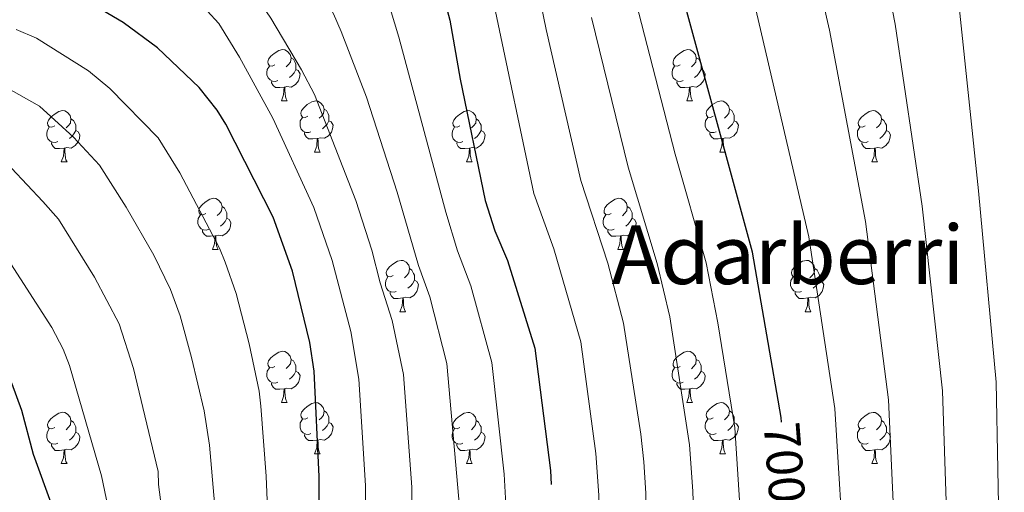
# Model space of a CAD drawing. Units: metres. Extents: x 619508 to 624015, y 4768412 to 4771461.
# Drawn here: x 621139 to 621332, y 4770759 to 4770852 of the extents above; entities that cross this region are included whole.
import ezdxf
from ezdxf.enums import TextEntityAlignment as Align

# ---------------------------------------------------------------- set-up
doc = ezdxf.new("R2010")
doc.units = ezdxf.units.M
doc.header["$MEASUREMENT"] = 0
for name, color, linetype, lineweight in [('Nivel 36', 7, 'Continuous', 0), ('Nivel 4', 7, 'Continuous', 0), ('Nivel 41', 7, 'Continuous', 0), ('Nivel 45', 7, 'Continuous', 0), ('Nivel 5', 7, 'Continuous', 0), ('Nivel 61', 7, 'Continuous', 0), ('Nivel 63', 7, 'Continuous', 0)]:
    doc.layers.add(name, color=color, linetype=linetype, lineweight=lineweight)
doc.styles.add('Style-Helvetica-Narrow-Oblique', font='txt')
doc.styles.add('Style-Times New Roman', font='txt')

msp = doc.modelspace()

# ---------------------------------------------------------------- linework, layer by layer
at = {"layer": 'Nivel 36', "color": 92, "linetype": 'Continuous', "lineweight": 0}
for p, q in [((621190.03, 4770835.98), (621191.16, 4770835.98)), ((621269.36, 4770835.98), (621270.48, 4770835.98)), ((621196.51, 4770825.95), (621197.63, 4770825.95)), ((621275.84, 4770825.95), (621276.96, 4770825.95)), ((621146.95, 4770824.04), (621148.08, 4770824.04)), ((621226.28, 4770824.04), (621227.4, 4770824.04)), ((621305.61, 4770824.04), (621306.73, 4770824.04)), ((621176.53, 4770806.9), (621177.66, 4770806.9)), ((621255.86, 4770806.9), (621256.98, 4770806.9)), ((621213.22, 4770794.76), (621214.35, 4770794.76)), ((621292.55, 4770794.76), (621293.67, 4770794.76)), ((621190.03, 4770776.99), (621191.16, 4770776.99)), ((621269.36, 4770776.99), (621270.48, 4770776.99)), ((621196.51, 4770766.96), (621197.63, 4770766.96)), ((621275.83, 4770766.96), (621276.96, 4770766.96)), ((621146.95, 4770765.05), (621148.08, 4770765.05)), ((621226.28, 4770765.05), (621227.4, 4770765.05)), ((621305.61, 4770765.05), (621306.73, 4770765.05))]:
    msp.add_line(p, q, dxfattribs=at)
at = {"layer": 'Nivel 36', "color": 92, "linetype": 'Continuous', "lineweight": 0, "flags": 128}
for points in [[(621188.73, 4770843.04), (621188.2, 4770842.78), (621187.67, 4770842.83), (621187.41, 4770843.2), (621187.35, 4770843.63), (621187.51, 4770844.15), (621187.99, 4770844.74), (621188.63, 4770845.27), (621189.53, 4770845.86), (621190.27, 4770846.02), (621190.7, 4770845.96), (621191.23, 4770845.65), (621191.76, 4770845.06), (621191.92, 4770844.42), (621191.81, 4770843.57), (621191.38, 4770843.04), (621190.96, 4770842.62)], [(621191.92, 4770844.42), (621192.39, 4770844.11), (621192.71, 4770843.47), (621192.87, 4770843.15), (621192.87, 4770842.57), (621192.87, 4770842.14), (621192.5, 4770841.45), (621192.08, 4770840.97), (621191.6, 4770840.55)], [(621268.06, 4770843.04), (621267.53, 4770842.78), (621267, 4770842.83), (621266.74, 4770843.2), (621266.68, 4770843.63), (621266.84, 4770844.15), (621267.32, 4770844.74), (621267.96, 4770845.27), (621268.86, 4770845.86), (621269.6, 4770846.02), (621270.02, 4770845.96), (621270.56, 4770845.65), (621271.08, 4770845.06), (621271.24, 4770844.42), (621271.14, 4770843.57), (621270.71, 4770843.04), (621270.29, 4770842.62)], [(621271.24, 4770844.42), (621271.72, 4770844.11), (621272.04, 4770843.47), (621272.2, 4770843.15), (621272.2, 4770842.57), (621272.2, 4770842.14), (621271.82, 4770841.45), (621271.4, 4770840.97), (621270.92, 4770840.55)], [(621189.32, 4770839.96), (621188.89, 4770839.8), (621188.31, 4770839.86), (621187.83, 4770840.07), (621187.41, 4770840.5), (621187.19, 4770841.08), (621187.19, 4770841.5), (621187.25, 4770842.09), (621187.67, 4770842.78)], [(621268.64, 4770839.96), (621268.22, 4770839.8), (621267.64, 4770839.86), (621267.16, 4770840.07), (621266.74, 4770840.5), (621266.52, 4770841.08), (621266.52, 4770841.5), (621266.58, 4770842.09), (621267, 4770842.78)], [(621192.87, 4770842.14), (621193.32, 4770841.89), (621193.67, 4770841.28), (621193.56, 4770840.55), (621193.35, 4770839.91), (621192.76, 4770839.17), (621191.97, 4770838.69), (621191.12, 4770838.8), (621190.69, 4770838.67)], [(621272.2, 4770842.14), (621272.65, 4770841.89), (621273, 4770841.28), (621272.88, 4770840.55), (621272.68, 4770839.91), (621272.09, 4770839.17), (621271.3, 4770838.69), (621270.44, 4770838.8), (621270.02, 4770838.67)], [(621190.58, 4770838.67), (621189.69, 4770838.58), (621188.84, 4770838.58), (621188.42, 4770839.01), (621188.1, 4770839.49), (621188.1, 4770839.8)], [(621190.03, 4770835.98), (621190.47, 4770837.14), (621190.58, 4770838.67), (621190.69, 4770838.67), (621190.72, 4770838.08), (621190.76, 4770837.4), (621190.83, 4770836.78), (621190.94, 4770836.38), (621191.16, 4770835.98)], [(621269.9, 4770838.67), (621269.02, 4770838.58), (621268.17, 4770838.58), (621267.74, 4770839.01), (621267.42, 4770839.49), (621267.42, 4770839.8)], [(621269.36, 4770835.98), (621269.8, 4770837.14), (621269.9, 4770838.67), (621270.02, 4770838.67), (621270.05, 4770838.08), (621270.08, 4770837.4), (621270.16, 4770836.78), (621270.27, 4770836.38), (621270.48, 4770835.98)], [(621195.21, 4770833.01), (621194.68, 4770832.74), (621194.15, 4770832.8), (621193.88, 4770833.17), (621193.83, 4770833.59), (621193.99, 4770834.11), (621194.47, 4770834.71), (621195.1, 4770835.24), (621196, 4770835.82), (621196.75, 4770835.98), (621197.17, 4770835.93), (621197.7, 4770835.61), (621198.23, 4770835.03), (621198.39, 4770834.39), (621198.28, 4770833.54), (621197.86, 4770833.01), (621197.44, 4770832.58)], [(621274.54, 4770833.01), (621274, 4770832.74), (621273.48, 4770832.8), (621273.21, 4770833.17), (621273.16, 4770833.59), (621273.32, 4770834.11), (621273.8, 4770834.71), (621274.43, 4770835.24), (621275.33, 4770835.82), (621276.08, 4770835.98), (621276.5, 4770835.93), (621277.03, 4770835.61), (621277.56, 4770835.03), (621277.72, 4770834.39), (621277.61, 4770833.54), (621277.18, 4770833.01), (621276.76, 4770832.58)], [(621145.65, 4770831.1), (621145.12, 4770830.84), (621144.59, 4770830.89), (621144.33, 4770831.26), (621144.27, 4770831.69), (621144.43, 4770832.21), (621144.91, 4770832.8), (621145.55, 4770833.33), (621146.45, 4770833.92), (621147.19, 4770834.08), (621147.62, 4770834.02), (621148.15, 4770833.71), (621148.68, 4770833.12), (621148.84, 4770832.48), (621148.73, 4770831.63), (621148.3, 4770831.1), (621147.88, 4770830.68)], [(621195.79, 4770829.93), (621195.37, 4770829.77), (621194.78, 4770829.83), (621194.31, 4770830.04), (621193.88, 4770830.46), (621193.67, 4770831.05), (621193.67, 4770831.47), (621193.72, 4770832.05), (621194.15, 4770832.74)], [(621198.39, 4770834.39), (621198.87, 4770834.07), (621199.18, 4770833.43), (621199.34, 4770833.11), (621199.34, 4770832.53), (621199.34, 4770832.11), (621198.97, 4770831.42), (621198.55, 4770830.94), (621198.07, 4770830.52)], [(621224.98, 4770831.1), (621224.45, 4770830.84), (621223.92, 4770830.89), (621223.66, 4770831.26), (621223.6, 4770831.69), (621223.76, 4770832.21), (621224.24, 4770832.8), (621224.88, 4770833.33), (621225.78, 4770833.92), (621226.52, 4770834.08), (621226.94, 4770834.02), (621227.48, 4770833.71), (621228, 4770833.12), (621228.16, 4770832.48), (621228.06, 4770831.63), (621227.63, 4770831.1), (621227.21, 4770830.68)], [(621275.12, 4770829.93), (621274.7, 4770829.77), (621274.11, 4770829.83), (621273.64, 4770830.04), (621273.21, 4770830.46), (621273, 4770831.05), (621273, 4770831.47), (621273.05, 4770832.05), (621273.48, 4770832.74)], [(621277.72, 4770834.39), (621278.2, 4770834.07), (621278.51, 4770833.43), (621278.67, 4770833.11), (621278.67, 4770832.53), (621278.67, 4770832.11), (621278.3, 4770831.42), (621277.88, 4770830.94), (621277.4, 4770830.52)], [(621304.31, 4770831.1), (621303.78, 4770830.84), (621303.25, 4770830.89), (621302.98, 4770831.26), (621302.93, 4770831.69), (621303.09, 4770832.21), (621303.57, 4770832.8), (621304.2, 4770833.33), (621305.1, 4770833.92), (621305.85, 4770834.08), (621306.27, 4770834.02), (621306.8, 4770833.71), (621307.33, 4770833.12), (621307.49, 4770832.48), (621307.38, 4770831.63), (621306.96, 4770831.1), (621306.54, 4770830.68)], [(621146.24, 4770828.02), (621145.81, 4770827.86), (621145.23, 4770827.92), (621144.75, 4770828.13), (621144.33, 4770828.56), (621144.11, 4770829.14), (621144.11, 4770829.56), (621144.17, 4770830.15), (621144.59, 4770830.84)], [(621148.84, 4770832.48), (621149.31, 4770832.17), (621149.63, 4770831.53), (621149.79, 4770831.21), (621149.79, 4770830.63), (621149.79, 4770830.2), (621149.42, 4770829.51), (621149, 4770829.03), (621148.52, 4770828.61)], [(621199.34, 4770832.11), (621199.8, 4770831.86), (621200.14, 4770831.24), (621200.03, 4770830.52), (621199.82, 4770829.88), (621199.24, 4770829.14), (621198.44, 4770828.66), (621197.59, 4770828.76), (621197.16, 4770828.63)], [(621225.56, 4770828.02), (621225.14, 4770827.86), (621224.56, 4770827.92), (621224.08, 4770828.13), (621223.66, 4770828.56), (621223.44, 4770829.14), (621223.44, 4770829.56), (621223.5, 4770830.15), (621223.92, 4770830.84)], [(621228.16, 4770832.48), (621228.64, 4770832.17), (621228.96, 4770831.53), (621229.12, 4770831.21), (621229.12, 4770830.63), (621229.12, 4770830.2), (621228.74, 4770829.51), (621228.32, 4770829.03), (621227.84, 4770828.61)], [(621278.67, 4770832.11), (621279.12, 4770831.86), (621279.47, 4770831.24), (621279.36, 4770830.52), (621279.15, 4770829.88), (621278.56, 4770829.14), (621277.77, 4770828.66), (621276.92, 4770828.76), (621276.49, 4770828.63)], [(621304.89, 4770828.02), (621304.47, 4770827.86), (621303.88, 4770827.92), (621303.41, 4770828.13), (621302.98, 4770828.56), (621302.77, 4770829.14), (621302.77, 4770829.56), (621302.82, 4770830.15), (621303.25, 4770830.84)], [(621307.49, 4770832.48), (621307.97, 4770832.17), (621308.28, 4770831.53), (621308.44, 4770831.21), (621308.44, 4770830.63), (621308.44, 4770830.2), (621308.07, 4770829.51), (621307.65, 4770829.03), (621307.17, 4770828.61)], [(621149.79, 4770830.2), (621150.24, 4770829.95), (621150.59, 4770829.34), (621150.48, 4770828.61), (621150.27, 4770827.97), (621149.68, 4770827.23), (621148.89, 4770826.75), (621148.04, 4770826.86), (621147.61, 4770826.73)], [(621197.05, 4770828.63), (621196.16, 4770828.55), (621195.32, 4770828.55), (621194.89, 4770828.98), (621194.57, 4770829.45), (621194.57, 4770829.77)], [(621229.12, 4770830.2), (621229.57, 4770829.95), (621229.92, 4770829.34), (621229.8, 4770828.61), (621229.6, 4770827.97), (621229.01, 4770827.23), (621228.22, 4770826.75), (621227.36, 4770826.86), (621226.94, 4770826.73)], [(621276.38, 4770828.63), (621275.49, 4770828.55), (621274.64, 4770828.55), (621274.22, 4770828.98), (621273.9, 4770829.45), (621273.9, 4770829.77)], [(621308.44, 4770830.2), (621308.9, 4770829.95), (621309.24, 4770829.34), (621309.13, 4770828.61), (621308.92, 4770827.97), (621308.34, 4770827.23), (621307.54, 4770826.75), (621306.69, 4770826.86), (621306.26, 4770826.73)], [(621147.5, 4770826.73), (621146.61, 4770826.64), (621145.76, 4770826.64), (621145.34, 4770827.07), (621145.02, 4770827.55), (621145.02, 4770827.86)], [(621196.51, 4770825.95), (621196.94, 4770827.11), (621197.05, 4770828.63), (621197.16, 4770828.63), (621197.2, 4770828.05), (621197.23, 4770827.36), (621197.3, 4770826.75), (621197.42, 4770826.35), (621197.63, 4770825.95)], [(621226.82, 4770826.73), (621225.94, 4770826.64), (621225.09, 4770826.64), (621224.66, 4770827.07), (621224.34, 4770827.55), (621224.34, 4770827.86)], [(621275.84, 4770825.95), (621276.27, 4770827.11), (621276.38, 4770828.63), (621276.49, 4770828.63), (621276.52, 4770828.05), (621276.56, 4770827.36), (621276.63, 4770826.75), (621276.74, 4770826.35), (621276.96, 4770825.95)], [(621306.15, 4770826.73), (621305.26, 4770826.64), (621304.42, 4770826.64), (621303.99, 4770827.07), (621303.67, 4770827.55), (621303.67, 4770827.86)], [(621146.95, 4770824.04), (621147.39, 4770825.2), (621147.5, 4770826.73), (621147.61, 4770826.73), (621147.64, 4770826.14), (621147.68, 4770825.46), (621147.75, 4770824.84), (621147.86, 4770824.44), (621148.08, 4770824.04)], [(621226.28, 4770824.04), (621226.72, 4770825.2), (621226.82, 4770826.73), (621226.94, 4770826.73), (621226.97, 4770826.14), (621227, 4770825.46), (621227.08, 4770824.84), (621227.19, 4770824.44), (621227.4, 4770824.04)], [(621305.61, 4770824.04), (621306.04, 4770825.2), (621306.15, 4770826.73), (621306.26, 4770826.73), (621306.3, 4770826.14), (621306.33, 4770825.46), (621306.4, 4770824.84), (621306.52, 4770824.44), (621306.73, 4770824.04)], [(621175.23, 4770813.96), (621174.7, 4770813.7), (621174.17, 4770813.75), (621173.9, 4770814.12), (621173.85, 4770814.54), (621174.01, 4770815.06), (621174.49, 4770815.66), (621175.12, 4770816.19), (621176.02, 4770816.78), (621176.77, 4770816.94), (621177.2, 4770816.88), (621177.72, 4770816.56), (621178.26, 4770815.98), (621178.42, 4770815.34), (621178.3, 4770814.49), (621177.88, 4770813.96), (621177.46, 4770813.54)], [(621178.42, 4770815.34), (621178.89, 4770815.02), (621179.2, 4770814.38), (621179.36, 4770814.06), (621179.36, 4770813.48), (621179.36, 4770813.06), (621179, 4770812.37), (621178.58, 4770811.89), (621178.1, 4770811.47)], [(621254.56, 4770813.96), (621254.03, 4770813.69), (621253.5, 4770813.75), (621253.23, 4770814.12), (621253.18, 4770814.54), (621253.34, 4770815.06), (621253.82, 4770815.66), (621254.45, 4770816.19), (621255.35, 4770816.77), (621256.1, 4770816.93), (621256.52, 4770816.88), (621257.05, 4770816.56), (621257.58, 4770815.98), (621257.74, 4770815.34), (621257.63, 4770814.49), (621257.21, 4770813.96), (621256.79, 4770813.53)], [(621257.74, 4770815.34), (621258.22, 4770815.02), (621258.53, 4770814.38), (621258.69, 4770814.06), (621258.69, 4770813.48), (621258.69, 4770813.06), (621258.32, 4770812.37), (621257.9, 4770811.89), (621257.42, 4770811.47)], [(621175.82, 4770810.88), (621175.39, 4770810.72), (621174.8, 4770810.78), (621174.33, 4770810.99), (621173.9, 4770811.42), (621173.69, 4770812), (621173.69, 4770812.42), (621173.74, 4770813), (621174.17, 4770813.7)], [(621255.14, 4770810.88), (621254.72, 4770810.72), (621254.13, 4770810.78), (621253.66, 4770810.99), (621253.23, 4770811.41), (621253.02, 4770812), (621253.02, 4770812.42), (621253.07, 4770813), (621253.5, 4770813.69)], [(621179.36, 4770813.06), (621179.82, 4770812.81), (621180.16, 4770812.2), (621180.06, 4770811.47), (621179.84, 4770810.83), (621179.26, 4770810.09), (621178.46, 4770809.61), (621177.62, 4770809.72), (621177.18, 4770809.58)], [(621258.69, 4770813.06), (621259.15, 4770812.81), (621259.49, 4770812.19), (621259.38, 4770811.47), (621259.17, 4770810.83), (621258.59, 4770810.09), (621257.79, 4770809.61), (621256.94, 4770809.71), (621256.51, 4770809.58)], [(621177.08, 4770809.58), (621176.18, 4770809.5), (621175.34, 4770809.5), (621174.92, 4770809.93), (621174.6, 4770810.4), (621174.6, 4770810.72)], [(621176.53, 4770806.9), (621176.96, 4770808.06), (621177.08, 4770809.58), (621177.18, 4770809.58), (621177.22, 4770809), (621177.26, 4770808.32), (621177.32, 4770807.7), (621177.44, 4770807.3), (621177.66, 4770806.9)], [(621256.4, 4770809.58), (621255.51, 4770809.5), (621254.67, 4770809.5), (621254.24, 4770809.93), (621253.92, 4770810.4), (621253.92, 4770810.72)], [(621255.86, 4770806.9), (621256.29, 4770808.06), (621256.4, 4770809.58), (621256.51, 4770809.58), (621256.55, 4770809), (621256.58, 4770808.31), (621256.65, 4770807.7), (621256.77, 4770807.3), (621256.98, 4770806.9)], [(621211.92, 4770801.82), (621211.39, 4770801.56), (621210.86, 4770801.61), (621210.6, 4770801.98), (621210.54, 4770802.4), (621210.7, 4770802.92), (621211.18, 4770803.52), (621211.82, 4770804.05), (621212.72, 4770804.64), (621213.46, 4770804.8), (621213.89, 4770804.74), (621214.42, 4770804.42), (621214.95, 4770803.84), (621215.11, 4770803.2), (621215, 4770802.35), (621214.57, 4770801.82), (621214.15, 4770801.4)], [(621291.25, 4770801.82), (621290.72, 4770801.55), (621290.19, 4770801.61), (621289.92, 4770801.98), (621289.87, 4770802.4), (621290.03, 4770802.92), (621290.51, 4770803.52), (621291.14, 4770804.05), (621292.04, 4770804.63), (621292.79, 4770804.79), (621293.21, 4770804.74), (621293.74, 4770804.42), (621294.27, 4770803.84), (621294.43, 4770803.2), (621294.32, 4770802.35), (621293.9, 4770801.82), (621293.48, 4770801.39)], [(621215.11, 4770803.2), (621215.58, 4770802.88), (621215.9, 4770802.24), (621216.06, 4770801.92), (621216.06, 4770801.34), (621216.06, 4770800.92), (621215.69, 4770800.23), (621215.27, 4770799.75), (621214.79, 4770799.33)], [(621294.43, 4770803.2), (621294.91, 4770802.88), (621295.22, 4770802.24), (621295.38, 4770801.92), (621295.38, 4770801.34), (621295.38, 4770800.92), (621295.01, 4770800.23), (621294.59, 4770799.75), (621294.11, 4770799.33)], [(621212.51, 4770798.74), (621212.08, 4770798.58), (621211.5, 4770798.64), (621211.02, 4770798.85), (621210.6, 4770799.28), (621210.38, 4770799.86), (621210.38, 4770800.28), (621210.44, 4770800.86), (621210.86, 4770801.56)], [(621216.06, 4770800.92), (621216.51, 4770800.67), (621216.86, 4770800.05), (621216.75, 4770799.33), (621216.54, 4770798.69), (621215.95, 4770797.95), (621215.16, 4770797.47), (621214.31, 4770797.58), (621213.88, 4770797.44)], [(621291.83, 4770798.74), (621291.41, 4770798.58), (621290.82, 4770798.64), (621290.35, 4770798.85), (621289.92, 4770799.27), (621289.71, 4770799.86), (621289.71, 4770800.28), (621289.76, 4770800.86), (621290.19, 4770801.55)], [(621295.38, 4770800.92), (621295.84, 4770800.67), (621296.18, 4770800.05), (621296.07, 4770799.33), (621295.86, 4770798.69), (621295.28, 4770797.95), (621294.48, 4770797.47), (621293.63, 4770797.57), (621293.2, 4770797.44)], [(621213.77, 4770797.44), (621212.88, 4770797.36), (621212.03, 4770797.36), (621211.61, 4770797.79), (621211.29, 4770798.26), (621211.29, 4770798.58)], [(621293.09, 4770797.44), (621292.2, 4770797.36), (621291.36, 4770797.36), (621290.93, 4770797.79), (621290.61, 4770798.26), (621290.61, 4770798.58)], [(621213.22, 4770794.76), (621213.66, 4770795.92), (621213.77, 4770797.44), (621213.88, 4770797.44), (621213.91, 4770796.86), (621213.95, 4770796.18), (621214.02, 4770795.56), (621214.13, 4770795.16), (621214.35, 4770794.76)], [(621292.55, 4770794.76), (621292.98, 4770795.92), (621293.09, 4770797.44), (621293.2, 4770797.44), (621293.24, 4770796.86), (621293.27, 4770796.17), (621293.34, 4770795.56), (621293.46, 4770795.16), (621293.67, 4770794.76)], [(621188.73, 4770784.05), (621188.2, 4770783.79), (621187.67, 4770783.84), (621187.41, 4770784.21), (621187.35, 4770784.64), (621187.51, 4770785.16), (621187.99, 4770785.75), (621188.63, 4770786.28), (621189.53, 4770786.87), (621190.27, 4770787.03), (621190.7, 4770786.97), (621191.23, 4770786.66), (621191.76, 4770786.07), (621191.92, 4770785.43), (621191.81, 4770784.58), (621191.38, 4770784.05), (621190.96, 4770783.63)], [(621268.06, 4770784.05), (621267.53, 4770783.78), (621267, 4770783.84), (621266.74, 4770784.21), (621266.68, 4770784.64), (621266.84, 4770785.16), (621267.32, 4770785.75), (621267.96, 4770786.28), (621268.86, 4770786.86), (621269.6, 4770787.02), (621270.02, 4770786.97), (621270.56, 4770786.66), (621271.08, 4770786.07), (621271.24, 4770785.43), (621271.14, 4770784.58), (621270.71, 4770784.05), (621270.29, 4770783.62)], [(621191.92, 4770785.43), (621192.39, 4770785.12), (621192.71, 4770784.48), (621192.87, 4770784.16), (621192.87, 4770783.58), (621192.87, 4770783.15), (621192.5, 4770782.46), (621192.08, 4770781.98), (621191.6, 4770781.56)], [(621271.24, 4770785.43), (621271.72, 4770785.12), (621272.04, 4770784.48), (621272.2, 4770784.16), (621272.2, 4770783.58), (621272.2, 4770783.15), (621271.82, 4770782.46), (621271.4, 4770781.98), (621270.92, 4770781.56)], [(621189.32, 4770780.97), (621188.89, 4770780.81), (621188.31, 4770780.87), (621187.83, 4770781.08), (621187.41, 4770781.51), (621187.19, 4770782.09), (621187.19, 4770782.51), (621187.25, 4770783.1), (621187.67, 4770783.79)], [(621192.87, 4770783.15), (621193.32, 4770782.9), (621193.67, 4770782.29), (621193.56, 4770781.56), (621193.35, 4770780.92), (621192.76, 4770780.18), (621191.97, 4770779.7), (621191.12, 4770779.81), (621190.69, 4770779.68)], [(621268.64, 4770780.97), (621268.22, 4770780.81), (621267.64, 4770780.87), (621267.16, 4770781.08), (621266.74, 4770781.5), (621266.52, 4770782.09), (621266.52, 4770782.51), (621266.58, 4770783.1), (621267, 4770783.78)], [(621272.2, 4770783.15), (621272.65, 4770782.9), (621273, 4770782.28), (621272.88, 4770781.56), (621272.68, 4770780.92), (621272.09, 4770780.18), (621271.3, 4770779.7), (621270.44, 4770779.8), (621270.02, 4770779.68)], [(621190.58, 4770779.68), (621189.69, 4770779.59), (621188.84, 4770779.59), (621188.42, 4770780.02), (621188.1, 4770780.5), (621188.1, 4770780.81)], [(621269.9, 4770779.68), (621269.02, 4770779.59), (621268.17, 4770779.59), (621267.74, 4770780.02), (621267.42, 4770780.5), (621267.42, 4770780.81)], [(621190.03, 4770776.99), (621190.47, 4770778.15), (621190.58, 4770779.68), (621190.69, 4770779.68), (621190.72, 4770779.09), (621190.76, 4770778.41), (621190.83, 4770777.79), (621190.94, 4770777.39), (621191.16, 4770776.99)], [(621269.36, 4770776.99), (621269.8, 4770778.15), (621269.9, 4770779.68), (621270.02, 4770779.68), (621270.05, 4770779.09), (621270.08, 4770778.4), (621270.16, 4770777.79), (621270.27, 4770777.39), (621270.48, 4770776.99)], [(621195.21, 4770774.02), (621194.68, 4770773.75), (621194.15, 4770773.81), (621193.88, 4770774.18), (621193.83, 4770774.6), (621193.99, 4770775.12), (621194.47, 4770775.72), (621195.1, 4770776.25), (621196, 4770776.83), (621196.75, 4770776.99), (621197.17, 4770776.94), (621197.7, 4770776.62), (621198.23, 4770776.04), (621198.39, 4770775.4), (621198.28, 4770774.55), (621197.86, 4770774.02), (621197.44, 4770773.59)], [(621274.54, 4770774.02), (621274, 4770773.75), (621273.48, 4770773.8), (621273.21, 4770774.18), (621273.16, 4770774.6), (621273.32, 4770775.12), (621273.8, 4770775.72), (621274.43, 4770776.24), (621275.33, 4770776.83), (621276.08, 4770776.99), (621276.5, 4770776.94), (621277.03, 4770776.62), (621277.56, 4770776.04), (621277.72, 4770775.4), (621277.61, 4770774.54), (621277.18, 4770774.02), (621276.76, 4770773.59)], [(621145.65, 4770772.11), (621145.12, 4770771.85), (621144.59, 4770771.9), (621144.33, 4770772.27), (621144.27, 4770772.7), (621144.43, 4770773.22), (621144.91, 4770773.81), (621145.55, 4770774.34), (621146.45, 4770774.93), (621147.19, 4770775.09), (621147.62, 4770775.03), (621148.15, 4770774.72), (621148.68, 4770774.13), (621148.84, 4770773.49), (621148.73, 4770772.64), (621148.3, 4770772.11), (621147.88, 4770771.69)], [(621198.39, 4770775.4), (621198.87, 4770775.08), (621199.18, 4770774.44), (621199.34, 4770774.12), (621199.34, 4770773.54), (621199.34, 4770773.12), (621198.97, 4770772.43), (621198.55, 4770771.95), (621198.07, 4770771.53)], [(621224.98, 4770772.11), (621224.45, 4770771.84), (621223.92, 4770771.9), (621223.65, 4770772.27), (621223.6, 4770772.7), (621223.76, 4770773.22), (621224.24, 4770773.81), (621224.87, 4770774.34), (621225.77, 4770774.92), (621226.52, 4770775.08), (621226.94, 4770775.03), (621227.47, 4770774.72), (621228, 4770774.13), (621228.16, 4770773.49), (621228.05, 4770772.64), (621227.63, 4770772.11), (621227.21, 4770771.68)], [(621277.72, 4770775.4), (621278.2, 4770775.08), (621278.51, 4770774.44), (621278.67, 4770774.12), (621278.67, 4770773.54), (621278.67, 4770773.12), (621278.3, 4770772.42), (621277.88, 4770771.94), (621277.4, 4770771.52)], [(621304.31, 4770772.11), (621303.78, 4770771.84), (621303.25, 4770771.9), (621302.98, 4770772.27), (621302.93, 4770772.69), (621303.09, 4770773.21), (621303.57, 4770773.81), (621304.2, 4770774.34), (621305.1, 4770774.92), (621305.85, 4770775.08), (621306.27, 4770775.03), (621306.8, 4770774.71), (621307.33, 4770774.13), (621307.49, 4770773.49), (621307.38, 4770772.64), (621306.96, 4770772.11), (621306.54, 4770771.68)], [(621148.84, 4770773.49), (621149.31, 4770773.18), (621149.63, 4770772.54), (621149.79, 4770772.22), (621149.79, 4770771.64), (621149.79, 4770771.21), (621149.42, 4770770.52), (621149, 4770770.04), (621148.52, 4770769.62)], [(621195.79, 4770770.94), (621195.37, 4770770.78), (621194.78, 4770770.84), (621194.31, 4770771.05), (621193.88, 4770771.47), (621193.67, 4770772.06), (621193.67, 4770772.48), (621193.72, 4770773.06), (621194.15, 4770773.75)], [(621199.34, 4770773.12), (621199.8, 4770772.87), (621200.14, 4770772.25), (621200.03, 4770771.53), (621199.82, 4770770.89), (621199.24, 4770770.15), (621198.44, 4770769.67), (621197.59, 4770769.77), (621197.16, 4770769.64)], [(621228.16, 4770773.49), (621228.64, 4770773.18), (621228.95, 4770772.54), (621229.11, 4770772.22), (621229.11, 4770771.64), (621229.11, 4770771.21), (621228.74, 4770770.52), (621228.32, 4770770.04), (621227.84, 4770769.62)], [(621275.12, 4770770.94), (621274.69, 4770770.78), (621274.11, 4770770.84), (621273.63, 4770771.04), (621273.21, 4770771.47), (621272.99, 4770772.06), (621272.99, 4770772.48), (621273.05, 4770773.06), (621273.48, 4770773.75)], [(621278.67, 4770773.12), (621279.12, 4770772.86), (621279.47, 4770772.25), (621279.36, 4770771.52), (621279.15, 4770770.88), (621278.56, 4770770.14), (621277.77, 4770769.66), (621276.92, 4770769.77), (621276.49, 4770769.64)], [(621307.49, 4770773.49), (621307.97, 4770773.17), (621308.28, 4770772.53), (621308.44, 4770772.21), (621308.44, 4770771.63), (621308.44, 4770771.21), (621308.07, 4770770.52), (621307.65, 4770770.04), (621307.17, 4770769.62)], [(621146.24, 4770769.03), (621145.81, 4770768.87), (621145.23, 4770768.93), (621144.75, 4770769.14), (621144.33, 4770769.57), (621144.11, 4770770.15), (621144.11, 4770770.57), (621144.17, 4770771.16), (621144.59, 4770771.85)], [(621149.79, 4770771.21), (621150.24, 4770770.96), (621150.59, 4770770.35), (621150.48, 4770769.62), (621150.27, 4770768.98), (621149.68, 4770768.24), (621148.89, 4770767.76), (621148.04, 4770767.87), (621147.61, 4770767.74)], [(621225.56, 4770769.03), (621225.14, 4770768.87), (621224.55, 4770768.93), (621224.08, 4770769.14), (621223.65, 4770769.56), (621223.44, 4770770.15), (621223.44, 4770770.57), (621223.49, 4770771.16), (621223.92, 4770771.84)], [(621229.11, 4770771.21), (621229.57, 4770770.96), (621229.91, 4770770.34), (621229.8, 4770769.62), (621229.59, 4770768.98), (621229.01, 4770768.24), (621228.21, 4770767.76), (621227.36, 4770767.86), (621226.93, 4770767.74)], [(621304.89, 4770769.03), (621304.47, 4770768.87), (621303.88, 4770768.93), (621303.41, 4770769.14), (621302.98, 4770769.56), (621302.77, 4770770.15), (621302.77, 4770770.57), (621302.82, 4770771.15), (621303.25, 4770771.84)], [(621308.44, 4770771.21), (621308.9, 4770770.96), (621309.24, 4770770.34), (621309.13, 4770769.62), (621308.92, 4770768.98), (621308.34, 4770768.24), (621307.54, 4770767.76), (621306.69, 4770767.86), (621306.26, 4770767.73)], [(621197.05, 4770769.64), (621196.16, 4770769.56), (621195.32, 4770769.56), (621194.89, 4770769.99), (621194.57, 4770770.46), (621194.57, 4770770.78)], [(621196.51, 4770766.96), (621196.94, 4770768.12), (621197.05, 4770769.64), (621197.16, 4770769.64), (621197.2, 4770769.06), (621197.23, 4770768.37), (621197.3, 4770767.76), (621197.42, 4770767.36), (621197.63, 4770766.96)], [(621276.38, 4770769.64), (621275.49, 4770769.56), (621274.64, 4770769.56), (621274.22, 4770769.98), (621273.9, 4770770.46), (621273.9, 4770770.78)], [(621275.83, 4770766.96), (621276.27, 4770768.12), (621276.38, 4770769.64), (621276.49, 4770769.64), (621276.52, 4770769.06), (621276.56, 4770768.37), (621276.63, 4770767.76), (621276.74, 4770767.36), (621276.96, 4770766.96)], [(621147.5, 4770767.74), (621146.61, 4770767.65), (621145.76, 4770767.65), (621145.34, 4770768.08), (621145.02, 4770768.56), (621145.02, 4770768.87)], [(621146.95, 4770765.05), (621147.39, 4770766.21), (621147.5, 4770767.74), (621147.61, 4770767.74), (621147.64, 4770767.15), (621147.68, 4770766.47), (621147.75, 4770765.85), (621147.86, 4770765.45), (621148.08, 4770765.05)], [(621226.82, 4770767.74), (621225.93, 4770767.65), (621225.09, 4770767.65), (621224.66, 4770768.08), (621224.34, 4770768.56), (621224.34, 4770768.87)], [(621226.28, 4770765.05), (621226.71, 4770766.21), (621226.82, 4770767.74), (621226.93, 4770767.74), (621226.97, 4770767.15), (621227, 4770766.46), (621227.07, 4770765.85), (621227.19, 4770765.45), (621227.4, 4770765.05)], [(621306.15, 4770767.73), (621305.26, 4770767.65), (621304.42, 4770767.65), (621303.99, 4770768.08), (621303.67, 4770768.55), (621303.67, 4770768.87)], [(621305.61, 4770765.05), (621306.04, 4770766.21), (621306.15, 4770767.73), (621306.26, 4770767.73), (621306.3, 4770767.15), (621306.33, 4770766.46), (621306.4, 4770765.85), (621306.52, 4770765.45), (621306.73, 4770765.05)]]:
    msp.add_lwpolyline(points, dxfattribs=at)
at = {"layer": 'Nivel 4', "color": 36, "linetype": 'Continuous', "lineweight": 30, "flags": 128}
for points, elevation in [([(621287.9, 4770773.18), (621287.83, 4770774.07), (621282.23, 4770806.43), (621267.63, 4770859.97), (621261.9, 4770898.86), (621257.35, 4770938.76), (621256.99, 4770942.9), (621256.17, 4770947.84), (621254.64, 4770954.39), (621252.41, 4770960.47), (621250.1, 4770965.31), (621246.53, 4770970.59)], 700), ([(621136.9, 4770925.68), (621151.5, 4770928.95), (621155.15, 4770929.36), (621166.29, 4770929.75), (621177.78, 4770928.47), (621182.97, 4770927.18), (621187.59, 4770924.91), (621194.7, 4770920.54), (621196.64, 4770918.86), (621199.12, 4770916.04), (621204.47, 4770908.96), (621206.97, 4770904.55), (621209.3, 4770899.08), (621216.65, 4770877.56), (621219.3, 4770865.87), (621222.99, 4770851.79), (621225.03, 4770840.22), (621229.93, 4770816.53), (621231.8, 4770810.55), (621234.26, 4770804.77), (621239.66, 4770787.66), (621242.7, 4770763.73), (621242.86, 4770760.96)], 725), ([(621197.37, 4770745.31), (621197.41, 4770762.56), (621196.41, 4770783.15), (621195.58, 4770788.73), (621192.18, 4770802.69), (621188.41, 4770813.24), (621179.14, 4770831.42), (621177.48, 4770834.17), (621173.93, 4770838.58), (621165.79, 4770846.34), (621159.06, 4770851.29), (621149.73, 4770856.82), (621144.68, 4770858.93), (621141.95, 4770859.72), (621101.97, 4770868.88)], 750), ([(621151.48, 4770727.02), (621151.38, 4770727.66), (621146.76, 4770750.23), (621145.2, 4770756.62), (621141.5, 4770766.83), (621139.25, 4770775.41), (621137.29, 4770780.76)], 775)]:
    msp.add_lwpolyline(points, dxfattribs=dict(at, elevation=elevation))
at = {"layer": 'Nivel 5', "color": 36, "linetype": 'Continuous', "lineweight": 0, "flags": 128}
for points, elevation in [([(621223.22, 4770971.5), (621229.76, 4770967.57), (621234.63, 4770962.93), (621239.38, 4770956.39), (621242.42, 4770948.61), (621245.28, 4770938.3), (621246.37, 4770933.44), (621249.01, 4770913.82), (621250.28, 4770907.31), (621258.85, 4770857.5), (621267.1, 4770825.57), (621273.14, 4770804.31), (621275.47, 4770792.55), (621278.77, 4770772.06), (621280.7, 4770742.73), (621280.85, 4770704.46), (621279.47, 4770687.72), (621266.65, 4770636.45)], 705), ([(621261.83, 4770972.66), (621264.71, 4770966.63), (621267.34, 4770959.01), (621269.24, 4770950.77), (621270.35, 4770944.72), (621275.33, 4770900.14), (621280.43, 4770864.56), (621293.29, 4770809.43), (621298.35, 4770775.8), (621300.35, 4770743.12), (621300.64, 4770718.44), (621300.52, 4770707.6), (621298.6, 4770694.15), (621296.04, 4770680.33), (621295.41, 4770678.59), (621289.1, 4770656.66), (621286.76, 4770647.22), (621283.36, 4770630.72)], 695), ([(621277.47, 4770971.59), (621280.09, 4770963.49), (621283.67, 4770946.83), (621288.43, 4770903.91), (621293.82, 4770865.2), (621297.29, 4770849.82), (621304.35, 4770812.42), (621308.88, 4770777.54), (621310.45, 4770743.25), (621310.68, 4770724.78), (621310.23, 4770711.07), (621309.29, 4770700.27), (621306.66, 4770688.5), (621303.31, 4770678.67), (621299.29, 4770667.31), (621295.61, 4770655), (621292.98, 4770642.97), (621291.7, 4770632.82)], 690), ([(621305.54, 4770972.59), (621310.43, 4770950.19), (621315.24, 4770906.47), (621319.93, 4770870.92), (621322.8, 4770853.11), (621326.48, 4770818.42), (621329.93, 4770781.01), (621330.62, 4770746.8), (621330.72, 4770725.7), (621330.01, 4770709.83), (621329.41, 4770704.26), (621327.8, 4770695.86), (621324.39, 4770685.8), (621318.4, 4770676.07), (621315.69, 4770670.72), (621312.73, 4770663.85), (621309.36, 4770654.08), (621307.8, 4770648.36), (621306.68, 4770642.24)], 680), ([(621292.81, 4770968.04), (621297.07, 4770948.37), (621302.15, 4770902.71), (621306.91, 4770867.81), (621310.19, 4770850.96), (621315.42, 4770815.42), (621319.41, 4770779.28), (621320.51, 4770745.84), (621320.68, 4770727.74), (621320.62, 4770712.32), (621318.51, 4770700.24), (621315.13, 4770689.33), (621310.2, 4770675.98), (621307.76, 4770670.24), (621303.64, 4770658.31), (621301.34, 4770650.24), (621300.19, 4770645.21), (621299.57, 4770635.21)], 685), ([(621135.51, 4770935.08), (621150.09, 4770938.16), (621160.43, 4770939.02), (621172.1, 4770939.12), (621182.56, 4770937.11), (621192.68, 4770934.05), (621201.35, 4770929.44), (621207.27, 4770924.19), (621213.95, 4770913.74), (621218.04, 4770904.71), (621226.12, 4770878.99), (621231.92, 4770853.43), (621239.44, 4770817.87), (621243.33, 4770807.03), (621248.61, 4770788.88), (621251.58, 4770767.05), (621252.18, 4770758.86), (621252.16, 4770744.48), (621251.35, 4770724.18), (621249.71, 4770700.88), (621245.88, 4770677.66), (621237.28, 4770642.92), (621236.35, 4770633.96)], 720), ([(621123.83, 4770899.17), (621141.26, 4770899.94), (621151.88, 4770900.46), (621159.55, 4770899.05), (621167.59, 4770895.96), (621176.59, 4770889.29), (621186.23, 4770877.88), (621194.31, 4770863.97), (621200.22, 4770853.02), (621201.73, 4770849.52), (621206.67, 4770836.7), (621212.71, 4770818.15), (621216.84, 4770803.77), (621219.08, 4770797.64), (621222.42, 4770784.61), (621224.76, 4770758.1), (621224.5, 4770743.05), (621223.48, 4770725.09), (621221.96, 4770703.51), (621220.18, 4770685.35), (621214.23, 4770650.15), (621212.88, 4770634.6)], 735), ([(621130.37, 4770887.45), (621140.68, 4770886.81), (621143.71, 4770886.38), (621152.54, 4770884.66), (621160.4, 4770882.3), (621166.59, 4770879.8), (621171.75, 4770875.71), (621176.53, 4770869.3), (621180.6, 4770862.94), (621187.93, 4770852.13), (621193.95, 4770842.06), (621196.5, 4770837.23), (621204.61, 4770816.52), (621207.73, 4770806.79), (621209.36, 4770800.38), (621211.71, 4770793.07), (621213.9, 4770782.45), (621215.58, 4770760.42), (621215.37, 4770741.22), (621212.35, 4770690.23), (621207.21, 4770650.81), (621205.48, 4770622.18)], 740), ([(621235.86, 4770879.26), (621241.85, 4770849.92), (621248.66, 4770820.44), (621253.92, 4770804.25), (621257.02, 4770792.54), (621260.37, 4770770.84), (621260.94, 4770765.4), (621261.36, 4770759.26), (621261.61, 4770742.23), (621260.4, 4770705.65), (621259.68, 4770696.96), (621255.69, 4770675.25), (621247.17, 4770641.3)], 715), ([(621133.79, 4770873.69), (621144.21, 4770871.54), (621149.98, 4770869.77), (621157.78, 4770866.7), (621164.19, 4770863.72), (621170.93, 4770858.6), (621177.76, 4770851.12), (621181.82, 4770844.52), (621188.37, 4770832.58), (621196.4, 4770815.13), (621199.95, 4770804.74), (621203.65, 4770790.9), (621205.18, 4770781.56), (621206.46, 4770760.78), (621206.36, 4770741.88), (621204.21, 4770702.26), (621204.06, 4770691.14), (621200.44, 4770652.96), (621198.53, 4770619.12)], 745), ([(621209, 4770861.89), (621213.02, 4770848.44), (621222.21, 4770814.23), (621224.49, 4770806.66), (621227.12, 4770799.8), (621231.2, 4770784.85), (621233.64, 4770762.99), (621233.89, 4770758.29), (621233.65, 4770744.89), (621232.5, 4770724.67), (621230.72, 4770702.69), (621228.33, 4770683.95), (621220.87, 4770647.01), (621219.69, 4770634.58)], 730), ([(621250.7, 4770852.3), (621257.88, 4770823.01), (621263.6, 4770804.18), (621266.03, 4770793.78), (621269.88, 4770768.73), (621270.54, 4770759.65), (621271.16, 4770742.48), (621270.62, 4770705.05), (621269.41, 4770690.54), (621265.5, 4770672.83), (621256.92, 4770638.92)], 710), ([(621138.09, 4770849.95), (621142.12, 4770848.26), (621152.25, 4770841.86), (621156.43, 4770838.41), (621165.9, 4770828.78), (621170.16, 4770821.88), (621177.94, 4770807.18), (621179.03, 4770804.43), (621181.2, 4770798.3), (621183.73, 4770788.5), (621185.66, 4770779.25), (621185.99, 4770776.32), (621187.06, 4770762.58), (621187.96, 4770740.55), (621187.44, 4770703.26), (621187.72, 4770691.86), (621184.26, 4770624.4)], 755), ([(621136.06, 4770838.64), (621142.65, 4770834.94), (621149.33, 4770828.88), (621154.4, 4770823.39), (621159.67, 4770815.23), (621165.04, 4770805.8), (621168.34, 4770799.09), (621170.22, 4770793.92), (621172.46, 4770785.83), (621174.9, 4770775.36), (621175.94, 4770768.66), (621178.61, 4770737.83), (621179.63, 4770692.18), (621178.87, 4770668.69), (621176.65, 4770624.12)], 760), ([(621137.2, 4770822.81), (621143.36, 4770816.29), (621146.42, 4770812.87), (621153.42, 4770801.54), (621158.24, 4770792.36), (621161.07, 4770783.65), (621165.91, 4770763.5), (621165.98, 4770761), (621169.22, 4770736.09), (621170.82, 4770712.48), (621171.55, 4770691.91), (621171.09, 4770669.5), (621169.04, 4770623.86)], 765), ([(621135.91, 4770805.95), (621145.06, 4770791.66), (621147.31, 4770787.46), (621148.58, 4770784.27), (621154.81, 4770762.69), (621156.39, 4770755.14), (621159.81, 4770734.33), (621162.68, 4770708.34), (621163.47, 4770691.29), (621163.25, 4770667.8), (621162.41, 4770650.87), (621162.28, 4770639.04)], 770)]:
    msp.add_lwpolyline(points, dxfattribs=dict(at, elevation=elevation))
at = {"layer": 'Nivel 61', "color": 250, "linetype": 'Continuous', "lineweight": 0}
msp.add_3dface([(620442.28, 4768821.1), (620401.48, 4771134.65), (623793.18, 4771195.26), (623835.13, 4768881.68)], dxfattribs=at)
at = {"layer": 'Nivel 63', "color": 7, "linetype": 'Continuous', "lineweight": 0}
msp.add_3dface([(619561.03, 4768411.52), (619508.01, 4771381.06), (623962.3, 4771460.6), (624015.32, 4768491.05)], dxfattribs=at)

# ---------------------------------------------------------------- texts
at = {"layer": 'Nivel 41', "color": 27, "linetype": 'Continuous', "lineweight": 0, "style": 'Style-Helvetica-Narrow-Oblique'}
msp.add_text('700', height=7, rotation=274.4518, dxfattribs=at).set_placement((621288.51, 4770765.26, 700), align=Align.MIDDLE_CENTER)
at = {"layer": 'Nivel 45', "color": 250, "linetype": 'Continuous', "lineweight": 0, "style": 'Style-Times New Roman'}
msp.add_text('Adarberri', height=11.5, dxfattribs=at).set_placement((621289.18, 4770805.91, 697.02), align=Align.MIDDLE_CENTER)

doc.saveas('drawing.dxf')
